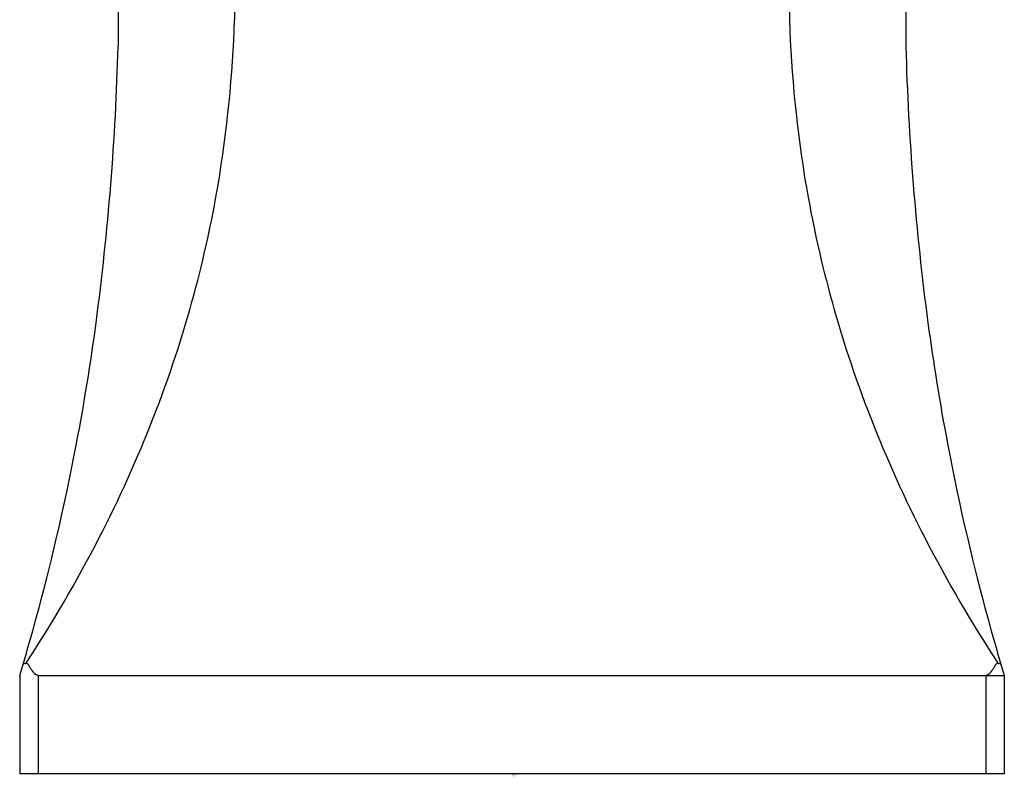
# Model space of a CAD drawing. Units: inches. Extents: x 6959.1 to 6970.9, y 309.6 to 314.
# Drawn here: x 6964 to 6965.9, y 309.6 to 311.1 of the extents above; entities that cross this region are included whole.
import ezdxf

# ---------------------------------------------------------------- set-up
doc = ezdxf.new("R2010")
doc.units = ezdxf.units.IN
doc.header["$LTSCALE"] = 0.64311
doc.header["$MEASUREMENT"] = 0
doc.layers.get('0').update_dxf_attribs({"color": 255, "linetype": 'CONTINUOUS'})
doc.layers.get('Defpoints').update_dxf_attribs({"linetype": 'CONTINUOUS'})
doc.styles.get("Standard").update_dxf_attribs({"font": 'txt', "width": 0.8})

msp = doc.modelspace()

# ---------------------------------------------------------------- linework, layer by layer
for p, q in [((6964.1729, 313.7797), (6964.1729, 311.0429)), ((6965.7477, 313.7797), (6965.7477, 311.0429)), ((6964.4057, 312.7448), (6964.4057, 311.0961)), ((6965.5149, 312.7448), (6965.5149, 311.0961)), ((6963.9761, 309.7844), (6963.9761, 309.5875)), ((6964.0128, 309.7844), (6965.9446, 309.7844)), ((6964.0128, 309.7844), (6964.0128, 309.5875)), ((6965.9079, 309.7844), (6965.9079, 309.5875)), ((6965.9446, 309.7844), (6965.9446, 309.5875)), ((6965.9446, 309.5875), (6963.9761, 309.5875))]:
    msp.add_line(p, q)
for centre, radius, start, end in [((6961.8789, 311.1823), 2.5283, 350.5057, 358.0451), ((6968.0417, 311.1823), 2.5283, 181.9549, 189.4943), ((6958.8367, 311.1906), 5.3383, 352.4551, 358.4147), ((6971.0839, 311.1906), 5.3383, 181.5853, 187.5449), ((6962.0671, 311.1562), 2.3384, 344.9071, 350.3776), ((6967.8536, 311.1562), 2.3384, 189.6224, 195.0929), ((6962.0142, 311.1704), 2.3931, 338.6944, 344.9071), ((6967.9064, 311.1704), 2.3931, 195.0929, 201.3056), ((6959.5755, 311.1021), 4.5943, 349.2918, 352.339), ((6970.3452, 311.1021), 4.5943, 187.661, 190.7082), ((6961.8661, 311.2282), 2.5521, 332.7269, 338.6944), ((6968.0545, 311.2282), 2.5521, 201.3056, 207.2731), ((6959.6681, 311.0846), 4.5, 344.389, 349.2918), ((6970.2525, 311.0846), 4.5, 190.7082, 195.611), ((6961.6534, 311.3379), 2.7914, 326.7743, 332.725), ((6968.2672, 311.3379), 2.7914, 207.275, 213.2257), ((6960.0586, 310.9755), 4.0946, 343.0876, 344.389), ((6969.862, 310.9755), 4.0946, 195.611, 196.9124), ((6963.9867, 309.8038), 0.00463, 89.4934, 153.2222), ((6963.9876, 309.8313), 0.0229, 267.7552, 272.2448), ((6963.9884, 309.8017), 0.00672, 20.378, 88.9554), ((6964.0522, 309.8311), 0.0636, 205.1844, 215.3984), ((6965.8684, 309.8311), 0.0636, 324.6016, 334.8156), ((6965.9322, 309.8017), 0.00672, 91.0446, 159.622), ((6965.933, 309.8313), 0.0229, 267.7552, 272.2448), ((6965.934, 309.8038), 0.00463, 26.7778, 90.5066), ((6964.0222, 309.8088), 0.0262, 213.7604, 248.9385), ((6965.8984, 309.8088), 0.0262, 291.0615, 326.2396)]:
    msp.add_arc(centre, radius, start, end)

# ---------------------------------------------------------------- texts
at = {"layer": 'Defpoints'}
for tag, p, s in [('MODELNUMBER', (6964.9607, 309.586), 'P33163-00'), ('TRADENAME', (6964.9606, 309.5843), 'BEZEL'), ('PRODUCT', (6964.9607, 309.5826), 'BATHROOM SINK FAUCET')]:
    msp.add_attdef(tag, p, s, height=0.001, dxfattribs=at)

doc.saveas('drawing.dxf')
